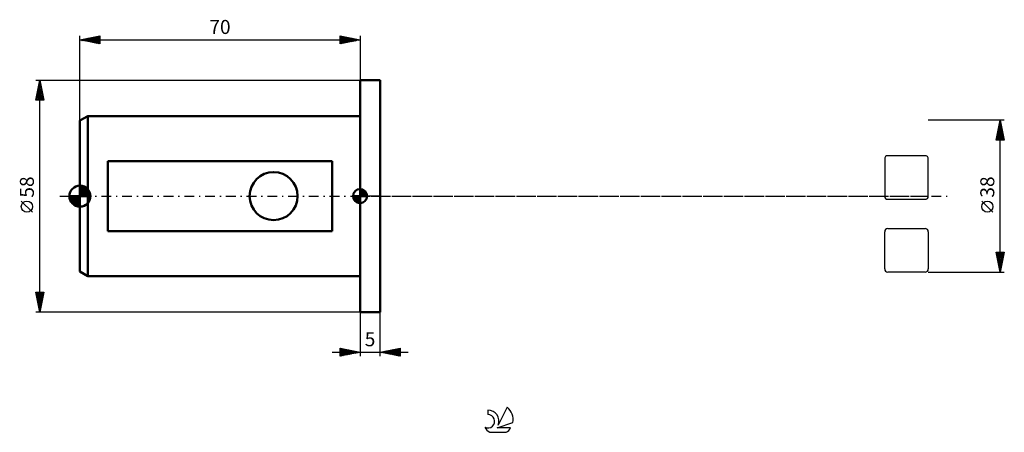
# Model space of a CAD drawing. Units: millimetres. Extents: x -15 to 231, y -59 to 44.
import ezdxf
from ezdxf.enums import TextEntityAlignment as Align

# ---------------------------------------------------------------- set-up
doc = ezdxf.new("R2010")
doc.units = ezdxf.units.MM
doc.header["$LTSCALE"] = 6.1
doc.linetypes.add('LONGDASH_DASH', pattern=[0.85, 0.4, -0.2, 0.05, -0.2])
for name, color, linetype in [('1', 4, 'CONTINUOUS'), ('2', 7, 'CONTINUOUS'), ('4', 2, 'LONGDASH_DASH'), ('CUT', 1, 'CONTINUOUS'), ('NOCUT', 7, 'CONTINUOUS'), ('SK1', 4, 'CONTINUOUS'), ('SK2', 7, 'CONTINUOUS'), ('SK4', 2, 'LONGDASH_DASH'), ('SK6', 5, 'CONTINUOUS')]:
    doc.layers.add(name, color=color, linetype=linetype)
doc.styles.get("Standard").update_dxf_attribs({"font": 'Monospac821 BT'})

msp = doc.modelspace()

# ---------------------------------------------------------------- linework, layer by layer
at = {"layer": '1', "color": 4, "linetype": 'CONTINUOUS', "lineweight": 50}
for p, q in [((70, 29), (75, 29)), ((70, -29), (70, 29)), ((75, -29), (75, 29)), ((70, -29), (75, -29))]:
    msp.add_line(p, q, dxfattribs=at)
at = {"layer": '2', "color": 7, "linetype": 'CONTINUOUS', "lineweight": 25}
for p, q in [((231, 19), (212, 19)), ((229, 14), (230, 19)), ((229.48, 16.42), (230.34, 17.28)), ((229.59, 16.95), (230.27, 17.63)), ((229.65, 17.27), (230.52, 16.4)), ((229.7, 17.48), (230.2, 17.98)), ((229.72, 17.62), (230.41, 16.93)), ((229.79, 17.97), (230.31, 17.46)), ((229.8, 18.01), (230.13, 18.34)), ((229.87, 18.33), (230.2, 17.99)), ((229.91, 18.54), (230.06, 18.69)), ((229.94, 18.68), (230.1, 18.52)), ((230, -19), (230, 19)), ((230, 19), (231, 14)), ((229.06, 14.3), (230.63, 15.86)), ((229.16, 14.79), (229.95, 14)), ((229.17, 14.83), (230.56, 16.22)), ((229.19, 14), (230.7, 15.51)), ((229.23, 15.14), (230.37, 14)), ((229.27, 15.36), (230.49, 16.57)), ((229.3, 15.5), (230.8, 14)), ((229.37, 15.85), (230.94, 14.28)), ((229.38, 15.89), (230.42, 16.92)), ((229.44, 16.2), (230.84, 14.81)), ((229.51, 16.56), (230.73, 15.34)), ((229.58, 16.91), (230.63, 15.87)), ((229.61, 14), (230.77, 15.16)), ((230.04, 14), (230.84, 14.8)), ((231, 14), (229, 14)), ((229.02, 14.08), (229.1, 14)), ((229.09, 14.44), (229.52, 14)), ((230.46, 14), (230.91, 14.45)), ((230.88, 14), (230.98, 14.1)), ((228.15, -4.02), (225.35, -1.22)), ((230, -19), (229, -14)), ((229, -14), (231, -14)), ((229, -14), (229, -14)), ((229.07, -14.36), (229.43, -14)), ((229.08, -14.41), (230.61, -15.94)), ((229.1, -14), (230.68, -15.58)), ((229.14, -14.71), (229.85, -14)), ((229.21, -15.06), (230.28, -14)), ((229.28, -15.42), (230.7, -14)), ((229.35, -15.77), (230.97, -14.16)), ((229.42, -16.12), (230.86, -14.69)), ((229.52, -14), (230.75, -15.23)), ((229.95, -14), (230.82, -14.88)), ((231, -14), (230, -19)), ((230.37, -14), (230.9, -14.52)), ((230.8, -14), (230.97, -14.17)), ((229.19, -14.94), (230.54, -16.29)), ((229.29, -15.47), (230.47, -16.65)), ((229.4, -16), (230.4, -17)), ((229.5, -16.48), (230.76, -15.22)), ((229.51, -16.53), (230.33, -17.35)), ((229.57, -16.83), (230.65, -15.75)), ((229.61, -17.06), (230.26, -17.71)), ((229.64, -17.19), (230.54, -16.28)), ((229.71, -17.54), (230.44, -16.81)), ((212, -19), (231, -19)), ((229.72, -17.59), (230.19, -18.06)), ((229.78, -17.89), (230.33, -17.34)), ((229.82, -18.12), (230.12, -18.41)), ((229.85, -18.25), (230.23, -17.87)), ((229.92, -18.6), (230.12, -18.4)), ((229.93, -18.65), (230.05, -18.77)), ((229.99, -18.95), (230.01, -18.93)), ((70, -29), (70, -40)), ((75, -40), (75, -29)), ((63, -39), (82, -39)), ((65, -40), (65, -38)), ((65, -38), (70, -39)), ((65, -38.01), (65.01, -38)), ((65, -38.01), (66.66, -39.67)), ((65, -38.44), (65.36, -38.07)), ((65, -38.86), (65.72, -38.14)), ((65, -39.28), (66.07, -38.21)), ((65, -39.71), (66.42, -38.28)), ((65, -38.44), (66.3, -39.74)), ((65, -38.86), (65.95, -39.81)), ((70, -39), (65, -40)), ((65, -39.28), (65.6, -39.88)), ((65.17, -39.97), (66.78, -38.36)), ((65.52, -38.1), (67.01, -39.6)), ((65.7, -39.86), (67.13, -38.43)), ((66.05, -38.21), (67.36, -39.53)), ((66.23, -39.75), (67.48, -38.5)), ((66.58, -38.32), (67.72, -39.46)), ((66.76, -39.65), (67.84, -38.57)), ((67.11, -38.42), (68.07, -39.39)), ((67.29, -39.54), (68.19, -38.64)), ((67.64, -38.53), (68.43, -39.32)), ((67.82, -39.44), (68.54, -38.71)), ((68.17, -38.63), (68.78, -39.24)), ((68.35, -39.33), (68.9, -38.78)), ((68.7, -38.74), (69.13, -39.17)), ((68.88, -39.22), (69.25, -38.85)), ((69.23, -38.85), (69.49, -39.1)), ((69.41, -39.12), (69.61, -38.92)), ((69.76, -38.95), (69.84, -39.03)), ((69.94, -39.01), (69.96, -38.99)), ((75, -39), (80, -38)), ((80, -40), (75, -39)), ((75.08, -39.02), (75.13, -38.97)), ((75.32, -38.94), (75.48, -39.1)), ((75.44, -39.09), (75.66, -38.87)), ((75.67, -38.87), (76.01, -39.2)), ((75.79, -39.16), (76.19, -38.76)), ((76.03, -38.79), (76.54, -39.31)), ((76.15, -39.23), (76.72, -38.66)), ((76.38, -38.72), (77.07, -39.41)), ((76.5, -39.3), (77.25, -38.55)), ((76.73, -38.65), (77.6, -39.52)), ((76.85, -39.37), (77.78, -38.44)), ((77.09, -38.58), (78.13, -39.63)), ((77.21, -39.44), (78.31, -38.34)), ((77.44, -38.51), (78.66, -39.73)), ((77.56, -39.51), (78.84, -38.23)), ((77.79, -38.44), (79.19, -39.84)), ((77.91, -39.58), (79.37, -38.13)), ((78.15, -38.37), (79.72, -39.94)), ((78.27, -39.65), (79.9, -38.02)), ((78.5, -38.3), (80, -39.8)), ((78.62, -39.72), (80, -38.34)), ((78.85, -38.23), (80, -39.38)), ((78.97, -39.79), (80, -38.77)), ((79.21, -38.16), (80, -38.95)), ((79.33, -39.87), (80, -39.19)), ((79.56, -38.09), (80, -38.53)), ((79.91, -38.02), (80, -38.1)), ((80, -38), (80, -40)), ((65, -39.71), (65.24, -39.95)), ((79.68, -39.94), (80, -39.62))]:
    msp.add_line(p, q, dxfattribs=at)
msp.add_circle((226.75, -2.62), 1.4, dxfattribs=at)
at = {"layer": '4', "color": 2, "linetype": 'LONGDASH_DASH', "lineweight": 25}
msp.add_line((70, 0), (212, 0), dxfattribs=at)
at = {"layer": 'CUT', "color": 1, "linetype": 'CONTINUOUS', "lineweight": 25}
for p, q in [((211.2, 10.09), (201.91, 10.09)), ((201.11, 9.29), (201.11, 0)), ((212, 0), (212, 9.29)), ((201.91, -0.8), (211.2, -0.8)), ((201.11, -18.2), (201.11, -8.91)), ((201.91, -8.11), (211.2, -8.11)), ((212, -8.91), (212, -18.2)), ((211.2, -19), (201.91, -19))]:
    msp.add_line(p, q, dxfattribs=at)
for centre, start, end in [((201.91, 9.29), 90, 180), ((211.2, 9.29), 0, 90), ((201.91, 0), 180, 270), ((211.2, 0), 270, 0), ((201.91, -8.91), 90, 180), ((211.2, -8.91), 0, 90), ((201.91, -18.2), 180, 270), ((211.2, -18.2), 270, 0)]:
    msp.add_arc(centre, 0.8, start, end, dxfattribs=at)
at = {"layer": 'NOCUT', "color": 7, "linetype": 'CONTINUOUS', "lineweight": 25}
for p, q in [((70, 0), (70, 29)), ((70, 29), (75, 29)), ((75, 0), (70, 0))]:
    msp.add_line(p, q, dxfattribs=at)
at = {"layer": 'SK1', "color": 4, "linetype": 'CONTINUOUS', "lineweight": 50}
for p, q in [((2, 20), (0, 18.85)), ((70, 20), (2, 20)), ((2, 20), (2, -20)), ((0, 18.85), (0, -18.85)), ((63, 8.72), (7, 8.72)), ((7, 8.72), (7, -8.72)), ((63, -8.72), (63, 8.72)), ((0, 0), (0, 2.62)), ((0, 2.39), (0.22, 2.61)), ((0, 2.02), (0.55, 2.57)), ((0, 1.65), (0.84, 2.49)), ((0.1, 2.62), (2.62, 0.1)), ((0.52, 2.57), (2.57, 0.52)), ((0, 0), (-2.62, 0)), ((-2.61, -0.22), (-2.39, 0)), ((-2.57, -0.55), (-2.02, 0)), ((-2.49, -0.84), (-1.65, 0)), ((-2.48, 0), (0, -2.48)), ((-2.38, -1.1), (-1.28, 0)), ((-2.25, -1.35), (-0.91, 0)), ((-2.11, 0), (0, -2.11)), ((-2.1, -1.57), (-0.53, 0)), ((-1.94, -1.77), (-0.16, 0)), ((-1.74, 0), (0, -1.74)), ((-1.36, 0), (0, -1.36)), ((-0.99, 0), (0, -0.99)), ((-0.62, 0), (0, -0.62)), ((-0.25, 0), (0, -0.25)), ((0, 1.28), (1.1, 2.38)), ((0, 2.35), (2.35, 0)), ((0, 0.91), (1.35, 2.25)), ((0, 0.53), (1.57, 2.1)), ((0, 1.98), (1.98, 0)), ((0, 0.16), (1.77, 1.94)), ((0, 1.61), (1.61, 0)), ((0, 1.23), (1.23, 0)), ((0, 0.86), (0.86, 0)), ((0, 0.49), (0.49, 0)), ((0, 0.12), (0.12, 0)), ((0, 0), (2.62, 0)), ((0, -2.62), (0, 0)), ((0.21, 0), (1.96, 1.75)), ((0.58, 0), (2.12, 1.54)), ((0.95, 0), (2.27, 1.32)), ((1.06, 2.4), (2.4, 1.06)), ((1.32, 0), (2.39, 1.07)), ((1.69, 0), (2.5, 0.8)), ((2.06, 0), (2.57, 0.51)), ((2.44, 0), (2.62, 0.18)), ((70, 0), (68.25, 0)), ((68.25, -0.04), (68.3, 0)), ((68.27, -0.27), (68.54, 0)), ((68.32, -0.47), (68.79, 0)), ((68.38, -0.66), (69.04, 0)), ((68.46, -0.83), (69.29, 0)), ((68.49, 0), (70, -1.51)), ((68.55, -0.98), (69.53, 0)), ((68.66, -1.12), (69.78, 0)), ((68.73, 0), (70, -1.27)), ((68.98, 0), (70, -1.02)), ((69.23, 0), (70, -0.77)), ((69.48, 0), (70, -0.52)), ((69.72, 0), (70, -0.28)), ((69.97, 0), (70, -0.03)), ((70, 0), (70, 1.75)), ((70, 1.7), (70.04, 1.75)), ((70, 1.46), (70.27, 1.73)), ((70, 1.7), (71.7, 0)), ((70, 1.21), (70.47, 1.68)), ((70, 0.96), (70.66, 1.62)), ((70, 0.71), (70.83, 1.54)), ((70, 1.46), (71.46, 0)), ((70, 0.47), (70.98, 1.45)), ((70, 0.22), (71.12, 1.34)), ((70, 1.21), (71.21, 0)), ((70, 0.96), (70.96, 0)), ((70, 0.71), (70.71, 0)), ((70, 0.47), (70.47, 0)), ((70, 0.22), (70.22, 0)), ((70, 0), (71.75, 0)), ((70, -1.75), (70, 0)), ((70.03, 0), (71.25, 1.22)), ((70.22, 1.74), (71.74, 0.22)), ((70.28, 0), (71.37, 1.09)), ((70.52, 0), (71.47, 0.95)), ((70.53, 1.67), (71.67, 0.53)), ((70.77, 0), (71.56, 0.79)), ((71.02, 0), (71.64, 0.62)), ((71.04, 1.41), (71.41, 1.04)), ((71.27, 0), (71.7, 0.43)), ((71.51, 0), (71.74, 0.22)), ((-2.61, -0.24), (-0.24, -2.61)), ((-2.53, -0.69), (-0.69, -2.53)), ((-2.26, -1.33), (-1.33, -2.26)), ((-1.75, -1.96), (0, -0.21)), ((-1.54, -2.12), (0, -0.58)), ((-1.32, -2.27), (0, -0.95)), ((-1.07, -2.39), (0, -1.32)), ((-0.8, -2.5), (0, -1.69)), ((-0.51, -2.57), (0, -2.06)), ((-0.18, -2.62), (0, -2.44)), ((68.25, -0.01), (69.99, -1.75)), ((68.27, -0.28), (69.72, -1.73)), ((68.36, -0.62), (69.38, -1.64)), ((68.78, -1.25), (70, -0.03)), ((68.91, -1.37), (70, -0.28)), ((69.05, -1.47), (70, -0.52)), ((69.21, -1.56), (70, -0.77)), ((69.38, -1.64), (70, -1.02)), ((69.57, -1.7), (70, -1.27)), ((69.78, -1.74), (70, -1.51)), ((7, -8.72), (63, -8.72)), ((0, -18.85), (2, -20)), ((2, -20), (70, -20))]:
    msp.add_line(p, q, dxfattribs=at)
msp.add_circle((48.4, 0), 6, dxfattribs=at)
for centre, radius, start, end in [((0, 0), 2.62, 90, 180), ((0, 0), 2.62, 0, 90), ((0, 0), 2.62, 180, 270), ((0, 0), 2.62, 270, 0), ((70, 0), 1.75, 90, 180), ((70, 0), 1.75, 180, 270), ((70, 0), 1.75, 0, 90), ((70, 0), 1.75, 270, 0)]:
    msp.add_arc(centre, radius, start, end, dxfattribs=at)
at = {"layer": 'SK2', "color": 7, "linetype": 'CONTINUOUS', "lineweight": 25}
for p, q in [((0, 18.85), (0, 40)), ((0, 39), (5, 40)), ((1.38, 38.72), (2.08, 39.42)), ((1.74, 38.65), (2.61, 39.52)), ((2.09, 38.58), (3.14, 39.63)), ((2.11, 39.42), (3.17, 38.37)), ((2.44, 38.51), (3.67, 39.73)), ((2.46, 39.49), (3.7, 38.26)), ((2.8, 38.44), (4.2, 39.84)), ((2.82, 39.56), (4.23, 38.15)), ((3.15, 38.37), (4.73, 39.95)), ((3.17, 39.63), (4.76, 38.05)), ((3.51, 38.3), (5, 39.79)), ((3.53, 39.71), (5, 38.23)), ((3.86, 38.23), (5, 39.37)), ((3.88, 39.78), (5, 38.65)), ((4.23, 39.85), (5, 39.08)), ((4.59, 39.92), (5, 39.5)), ((4.94, 39.99), (5, 39.93)), ((5, 40), (5, 38)), ((65, 38), (65, 40)), ((65, 40), (70, 39)), ((65, 39.97), (65.02, 40)), ((65, 39.55), (65.38, 39.92)), ((65, 39.12), (65.73, 39.85)), ((65, 39.79), (66.49, 38.3)), ((65, 38.7), (66.08, 39.78)), ((65, 38.27), (66.44, 39.71)), ((65.19, 38.04), (66.79, 39.64)), ((65.27, 39.95), (66.84, 38.37)), ((65.72, 38.14), (67.14, 39.57)), ((65.8, 39.84), (67.2, 38.44)), ((66.25, 38.25), (67.5, 39.5)), ((66.33, 39.73), (67.55, 38.51)), ((66.78, 38.36), (67.85, 39.43)), ((66.86, 39.63), (67.91, 38.58)), ((67.39, 39.52), (68.26, 38.65)), ((67.92, 39.42), (68.61, 38.72)), ((70, 40), (70, 29)), ((0, 39), (70, 39)), ((5, 38), (0, 39)), ((0.32, 38.94), (0.49, 39.1)), ((0.34, 39.07), (0.52, 38.9)), ((0.68, 38.86), (1.02, 39.2)), ((0.7, 39.14), (1.05, 38.79)), ((1.03, 38.79), (1.55, 39.31)), ((1.05, 39.21), (1.58, 38.68)), ((1.4, 39.28), (2.11, 38.58)), ((1.76, 39.35), (2.64, 38.47)), ((4.21, 38.16), (5, 38.94)), ((4.57, 38.09), (5, 38.52)), ((4.92, 38.02), (5, 38.1)), ((65, 39.37), (66.14, 38.23)), ((70, 39), (65, 38)), ((65, 38.94), (65.78, 38.16)), ((65, 38.52), (65.43, 38.09)), ((65, 38.09), (65.08, 38.02)), ((67.31, 38.46), (68.21, 39.36)), ((67.84, 38.57), (68.56, 39.29)), ((68.37, 38.67), (68.91, 39.22)), ((68.45, 39.31), (68.97, 38.79)), ((68.9, 38.78), (69.27, 39.15)), ((68.98, 39.2), (69.32, 38.86)), ((69.43, 38.89), (69.62, 39.08)), ((69.51, 39.1), (69.67, 38.93)), ((69.96, 38.99), (69.97, 39.01)), ((-11, 29), (70, 29)), ((-11, 24), (-10, 29)), ((-10.52, 26.39), (-9.65, 27.26)), ((-10.42, 26.92), (-9.72, 27.62)), ((-10.34, 27.32), (-9.5, 26.49)), ((-10.31, 27.45), (-9.79, 27.97)), ((-10.26, 27.68), (-9.6, 27.02)), ((-10.2, 27.98), (-9.86, 28.32)), ((-10.19, 28.03), (-9.71, 27.55)), ((-10.12, 28.39), (-9.82, 28.08)), ((-10.1, 28.51), (-9.94, 28.68)), ((-10.05, 28.74), (-9.92, 28.61)), ((-10, -29), (-10, 29)), ((-10, 29), (-9, 24)), ((-10.95, 24.27), (-9.37, 25.85)), ((-10.84, 24.8), (-9.44, 26.2)), ((-10.83, 24.85), (-9.98, 24)), ((-10.79, 24), (-9.3, 25.49)), ((-10.76, 25.2), (-9.56, 24)), ((-10.73, 25.33), (-9.51, 26.56)), ((-10.69, 25.56), (-9.13, 24)), ((-10.63, 25.86), (-9.58, 26.91)), ((-10.62, 25.91), (-9.07, 24.37)), ((-10.55, 26.26), (-9.18, 24.9)), ((-10.48, 26.62), (-9.29, 25.43)), ((-10.41, 26.97), (-9.39, 25.96)), ((-10.37, 24), (-9.23, 25.14)), ((-9.94, 24), (-9.16, 24.79)), ((-9, 24), (-11, 24)), ((-10.97, 24.14), (-10.83, 24)), ((-10.9, 24.5), (-10.4, 24)), ((-9.52, 24), (-9.09, 24.43)), ((-9.1, 24), (-9.02, 24.08)), ((-11.85, -4.02), (-14.65, -1.22)), ((-10, -29), (-11, -24)), ((-11, -24), (-9, -24)), ((-10.98, -24.12), (-10.85, -24)), ((-10.97, -24.16), (-9.35, -25.77)), ((-10.9, -24.48), (-10.43, -24)), ((-10.83, -24.83), (-10, -24)), ((-10.76, -25.18), (-9.58, -24)), ((-10.7, -24), (-9.28, -25.42)), ((-10.69, -25.54), (-9.15, -24)), ((-10.62, -25.89), (-9.07, -24.34)), ((-10.28, -24), (-9.21, -25.07)), ((-9, -24), (-10, -29)), ((-9.86, -24), (-9.14, -24.71)), ((-9.43, -24), (-9.07, -24.36)), ((-9.01, -24), (-9, -24.01)), ((-10.86, -24.69), (-9.43, -26.13)), ((-10.76, -25.22), (-9.5, -26.48)), ((-10.65, -25.75), (-9.57, -26.83)), ((-10.55, -26.25), (-9.17, -24.87)), ((-10.54, -26.28), (-9.64, -27.19)), ((-10.48, -26.6), (-9.28, -25.4)), ((-10.44, -26.81), (-9.71, -27.54)), ((-10.41, -26.95), (-9.39, -25.93)), ((-10.34, -27.31), (-9.49, -26.46)), ((-10.27, -27.66), (-9.6, -26.99)), ((70, -29), (-11, -29)), ((-10.33, -27.34), (-9.78, -27.9)), ((-10.23, -27.87), (-9.85, -28.25)), ((-10.2, -28.01), (-9.7, -27.52)), ((-10.13, -28.37), (-9.81, -28.05)), ((-10.12, -28.4), (-9.92, -28.6)), ((-10.06, -28.72), (-9.92, -28.58)), ((-10.01, -28.93), (-9.99, -28.96))]:
    msp.add_line(p, q, dxfattribs=at)
msp.add_circle((-13.25, -2.62), 1.4, dxfattribs=at)
at = {"layer": 'SK4', "color": 2, "linetype": 'LONGDASH_DASH', "lineweight": 25}
msp.add_line((-5, 0), (217, 0), dxfattribs=at)
at = {"layer": 'SK6', "color": 5, "linetype": 'CONTINUOUS', "lineweight": 25}
for p, q in [((101.94, -53.45), (101.94, -54.56)), ((106.73, -52.75), (104.54, -57.2)), ((104.28, -57.91), (108.2, -56.54)), ((102.4, -58.99), (106.54, -58.99)), ((107.64, -57.91), (104.28, -57.91))]:
    msp.add_line(p, q, dxfattribs=at)
for centre, radius, start, end in [((101.96, -56.21), 2.76, 338.9379, 90.4446), ((104.47, -55.8), 3.8, 348.7239, 53.4691), ((101.95, -56.23), 1.68, 243.4215, 90.3602), ((104.47, -55.8), 3.8, 210.5484, 236.978), ((104.47, -55.8), 3.8, 303.022, 326.3732)]:
    msp.add_arc(centre, radius, start, end, dxfattribs=at)

# ---------------------------------------------------------------- texts
at = {"layer": '2', "color": 7, "linetype": 'CONTINUOUS', "lineweight": 25}
msp.add_text('38', height=3.5, rotation=90, dxfattribs=at).set_placement((228.5, 2.27), align=Align.CENTER)
msp.add_text('5', height=3.5, dxfattribs=at).set_placement((72.5, -37.5), align=Align.CENTER)
at = {"layer": 'SK2', "color": 7, "linetype": 'CONTINUOUS', "lineweight": 25}
msp.add_text('70', height=3.5, dxfattribs=at).set_placement((35, 40.5), align=Align.CENTER)
msp.add_text('58', height=3.5, rotation=90, dxfattribs=at).set_placement((-11.5, 2.27), align=Align.CENTER)

doc.saveas('drawing.dxf')
